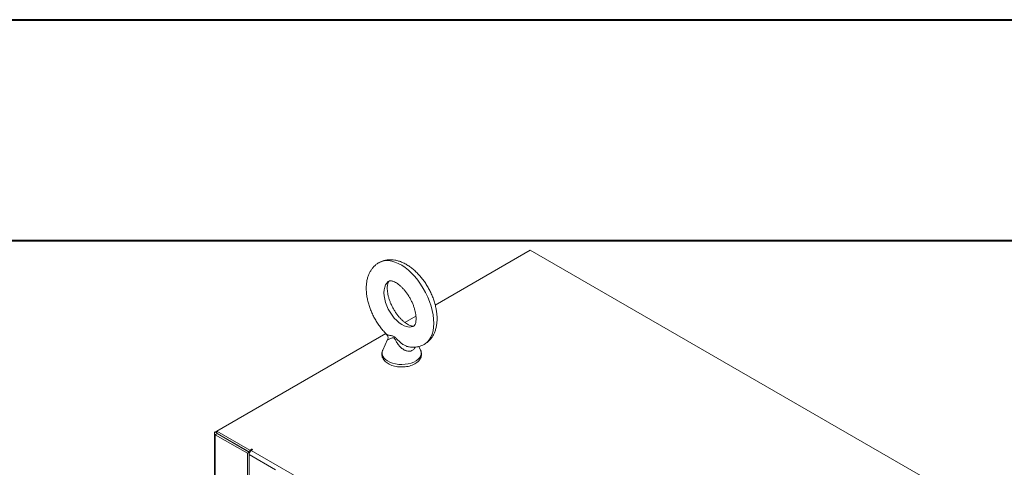
# Model space of a CAD drawing. Units: inches. Extents: x 0 to 16.5, y 0 to 11.7.
# Drawn here: x 11.9 to 13.7, y 10.9 to 11.7 of the extents above; entities that cross this region are included whole.
import ezdxf

# ---------------------------------------------------------------- set-up
doc = ezdxf.new("R2010")
doc.units = ezdxf.units.IN
doc.header["$MEASUREMENT"] = 0

msp = doc.modelspace()

# ---------------------------------------------------------------- linework, layer by layer
at = {"color": 7, "linetype": 'Continuous', "lineweight": 40}
for p, q in [((0.0031, 11.70137), (16.53854, 11.70137)), ((0.98736, 11.30767), (16.14484, 11.30767))]:
    msp.add_line(p, q, dxfattribs=at)
at = {"color": 7, "linetype": 'Continuous', "lineweight": 15}
for p, q in [((12.84541, 11.29012), (12.67602, 11.19233)), ((15.66679, 9.66137), (12.84541, 11.29012)), ((12.64159, 11.17246), (12.62206, 11.16118)), ((12.58796, 11.1415), (12.28677, 10.96762)), ((12.59117, 11.13068), (12.58233, 11.11185)), ((12.64997, 11.11185), (12.64684, 11.11853)), ((12.64997, 11.11185), (12.64982, 11.11218)), ((12.28215, 10.96356), (12.28215, 10.87384)), ((12.28386, 10.96594), (12.28677, 10.96762)), ((12.28738, 10.9632), (12.28386, 10.96117)), ((12.34102, 10.92817), (12.28386, 10.96117)), ((12.28677, 10.96762), (12.34573, 10.93359)), ((12.28677, 10.96356), (12.28677, 10.96762)), ((12.28677, 10.96356), (12.34518, 10.92984)), ((12.34454, 10.93021), (12.28738, 10.9632)), ((12.34102, 10.92817), (12.34454, 10.93021)), ((12.34102, 10.86448), (12.34102, 10.92817)), ((12.34397, 10.86655), (12.34397, 10.92576)), ((12.34454, 10.92852), (12.34454, 10.93021)), ((12.34472, 10.92895), (12.34454, 10.92905)), ((12.3481, 10.93496), (12.34573, 10.93359)), ((12.34573, 10.93069), (12.34573, 10.93359)), ((12.3481, 10.93292), (12.34986, 10.93394)), ((12.3481, 10.93292), (15.04804, 9.37428))]:
    msp.add_line(p, q, dxfattribs=at)
at = {"color": 8, "linetype": 'Continuous', "lineweight": 15}
for p, q in [((12.28677, 10.96427), (12.28386, 10.96594)), ((12.28386, 10.87442), (12.28386, 10.96117)), ((12.39106, 10.89858), (12.34397, 10.92576)), ((12.3481, 10.93292), (12.3481, 10.93496))]:
    msp.add_line(p, q, dxfattribs=at)
at = {"color": 8, "linetype": 'Continuous', "lineweight": 15, "flags": 128}
for points in [[(12.65614, 11.12213), (12.65823, 11.1234), (12.66209, 11.12656), (12.66543, 11.13048), (12.66823, 11.13511), (12.67046, 11.14042), (12.67208, 11.14633), (12.67308, 11.15278), (12.67345, 11.1597), (12.67319, 11.16702), (12.67229, 11.17465), (12.67077, 11.18251), (12.66865, 11.19051), (12.66594, 11.19856), (12.66269, 11.20657), (12.65891, 11.21446), (12.65467, 11.22213), (12.65, 11.22951), (12.64495, 11.23651), (12.63958, 11.24305), (12.63395, 11.24906), (12.62813, 11.25447), (12.62217, 11.25923), (12.61615, 11.26328), (12.61013, 11.26658), (12.60417, 11.26908), (12.59835, 11.27077), (12.59272, 11.27161), (12.58735, 11.27162), (12.58231, 11.27077), (12.57763, 11.26909), (12.57616, 11.26835)], [(12.58463, 11.21445), (12.58496, 11.21958), (12.58591, 11.22421), (12.58748, 11.22826), (12.58964, 11.23163), (12.59233, 11.23426), (12.59422, 11.23548)], [(12.6381, 11.155), (12.63679, 11.15437), (12.63319, 11.15337), (12.62924, 11.15321), (12.62503, 11.15391), (12.62064, 11.15546), (12.61615, 11.15781), (12.61167, 11.16093), (12.60727, 11.16474), (12.60306, 11.16917), (12.59911, 11.17414), (12.59551, 11.17953), (12.59233, 11.18525), (12.58964, 11.19116), (12.58748, 11.19716), (12.58591, 11.20312), (12.58496, 11.20893), (12.58463, 11.21445)], [(12.58233, 11.11185), (12.58206, 11.11125), (12.58119, 11.10794), (12.58127, 11.1046), (12.5823, 11.10131), (12.58426, 11.09817), (12.58709, 11.09525), (12.59071, 11.09265), (12.59502, 11.09042), (12.59991, 11.08863), (12.60524, 11.08733), (12.61087, 11.08656), (12.61665, 11.08633), (12.62241, 11.08665), (12.628, 11.08752), (12.63326, 11.0889), (12.63806, 11.09077), (12.64227, 11.09307), (12.64576, 11.09573), (12.64844, 11.09869), (12.65024, 11.10187), (12.65111, 11.10517), (12.65103, 11.10851), (12.65, 11.1118), (12.64997, 11.11185)]]:
    msp.add_lwpolyline(points, dxfattribs=at)
at = {"color": 7, "linetype": 'Continuous', "lineweight": 15, "flags": 128}
msp.add_lwpolyline([(12.34986, 10.93394), (12.35013, 10.93417), (12.35023, 10.93445), (12.35013, 10.93472), (12.34986, 10.93496), (12.34946, 10.93511), (12.34898, 10.93517), (12.3485, 10.93511), (12.3481, 10.93496)], dxfattribs=at)
at = {"color": 7, "linetype": 'Continuous', "lineweight": 15}
for centre, radius, start, end in [((12.28476, 10.96356), 0.00255, 110.78342, 249.21658), ((12.35294, 10.92536), 0.00899, 122.60548, 177.39452)]:
    msp.add_arc(centre, radius, start, end, dxfattribs=at)
for points, knots in [([(12.67931, 11.16817), (12.67929, 11.16953), (12.67923, 11.17337), (12.67862, 11.17985), (12.67729, 11.18758), (12.67536, 11.19536), (12.67286, 11.20311), (12.66983, 11.21076), (12.66629, 11.21826), (12.66229, 11.22554), (12.65786, 11.23254), (12.65303, 11.2392), (12.64783, 11.24545), (12.64229, 11.25124), (12.63646, 11.25652), (12.63034, 11.26121), (12.62398, 11.26526), (12.61743, 11.26857), (12.61076, 11.27107), (12.6043, 11.27264), (12.59795, 11.27335), (12.5918, 11.27323), (12.58576, 11.2722), (12.58051, 11.27058), (12.57748, 11.26896), (12.57619, 11.26827)], [0, 0, 0, 0, 0.0251895, 0.0711394, 0.1169345, 0.1625578, 0.2079844, 0.2532442, 0.2983948, 0.3435065, 0.3886545, 0.4338934, 0.4793043, 0.5249678, 0.5709567, 0.6173209, 0.6640556, 0.7110391, 0.7578534, 0.8039696, 0.8441944, 0.8875555, 0.929428, 0.9699429, 1, 1, 1, 1]), ([(12.57619, 11.26827), (12.57577, 11.26807), (12.57365, 11.26705), (12.57023, 11.26448), (12.56604, 11.26063), (12.56242, 11.25615), (12.55935, 11.25114), (12.55685, 11.2456), (12.55493, 11.23955), (12.55363, 11.23301), (12.55297, 11.22604), (12.55296, 11.21871), (12.55361, 11.21114), (12.5549, 11.20342), (12.55679, 11.19564), (12.55925, 11.18789), (12.56225, 11.18022), (12.56575, 11.17271), (12.56972, 11.16542), (12.57413, 11.15839), (12.57894, 11.15172), (12.58399, 11.14554), (12.58757, 11.14186), (12.58931, 11.14008)], [0, 0, 0, 0, 0.01077873, 0.0551168, 0.09926875, 0.1437257, 0.18898766, 0.23547561, 0.28346138, 0.33298394, 0.38380892, 0.43549949, 0.48758384, 0.53962982, 0.59148556, 0.64311717, 0.69455579, 0.74586531, 0.79712486, 0.84842081, 0.89981464, 0.95139773, 1, 1, 1, 1]), ([(12.63811, 11.15503), (12.63801, 11.15497), (12.63782, 11.15486), (12.63706, 11.15471), (12.63573, 11.15469), (12.63378, 11.155), (12.63124, 11.15578), (12.62819, 11.15715), (12.6248, 11.15914), (12.62117, 11.16174), (12.6174, 11.16497), (12.61358, 11.16878), (12.60983, 11.17313), (12.60621, 11.17795), (12.60283, 11.18315), (12.59976, 11.18862), (12.59706, 11.19427), (12.59478, 11.19996), (12.59298, 11.20558), (12.59165, 11.21101), (12.59082, 11.21611), (12.59045, 11.22078), (12.59051, 11.2249), (12.59092, 11.22839), (12.59158, 11.23116), (12.59238, 11.23319), (12.59314, 11.23449), (12.59377, 11.23518), (12.59398, 11.23537), (12.59416, 11.23544), (12.59419, 11.23545)], [0, 0, 0, 0, 0.0406958, 0.0791551, 0.1147997, 0.148557, 0.1842073, 0.2192659, 0.2543859, 0.2898579, 0.3258286, 0.3623077, 0.3992368, 0.4365253, 0.474069, 0.511759, 0.5494859, 0.5871105, 0.6245179, 0.6616024, 0.6982655, 0.7344281, 0.7700527, 0.8051829, 0.8400084, 0.8749122, 0.9104923, 0.9481073, 0.9907078, 1, 1, 1, 1]), ([(12.59419, 11.23545), (12.59431, 11.23552), (12.59453, 11.23563), (12.59545, 11.23579), (12.59695, 11.23575), (12.59911, 11.23533), (12.60187, 11.23437), (12.60503, 11.23283), (12.60849, 11.23067), (12.61217, 11.22789), (12.61596, 11.2245), (12.61977, 11.22053), (12.6235, 11.21604), (12.62706, 11.21111), (12.63036, 11.20583), (12.63334, 11.20029), (12.63592, 11.19462), (12.63807, 11.18894), (12.63974, 11.18336), (12.64093, 11.17801), (12.64162, 11.17311), (12.6418, 11.16992), (12.64181, 11.16838), (12.64181, 11.16817)], [0, 0, 0, 0, 0.0643054, 0.1150838, 0.1621124, 0.2118569, 0.2592283, 0.3061147, 0.3531965, 0.4008304, 0.4491483, 0.4981313, 0.5476856, 0.5976831, 0.6479819, 0.6984357, 0.7488931, 0.7991646, 0.8491058, 0.8985768, 0.9474511, 0.9927308, 1, 1, 1, 1]), ([(12.64181, 11.16817), (12.6418, 11.16745), (12.64177, 11.16539), (12.64144, 11.16242), (12.6408, 11.15957), (12.64001, 11.15746), (12.63923, 11.15608), (12.63859, 11.15534), (12.63833, 11.15511), (12.63815, 11.15504), (12.63811, 11.15503)], [0, 0, 0, 0, 0.0743541, 0.2136706, 0.35184, 0.4901639, 0.630786, 0.7787215, 0.9446274, 1, 1, 1, 1]), ([(12.65612, 11.12218), (12.65642, 11.12232), (12.65843, 11.12328), (12.66177, 11.12576), (12.666, 11.12956), (12.66965, 11.134), (12.67276, 11.13898), (12.6753, 11.14448), (12.67726, 11.1505), (12.6786, 11.157), (12.67923, 11.16295), (12.67929, 11.16675), (12.67931, 11.16817)], [0, 0, 0, 0, 0.01891747, 0.12703853, 0.23464501, 0.3429084, 0.45305603, 0.5661315, 0.68282852, 0.80328577, 0.9269752, 1, 1, 1, 1]), ([(12.58924, 11.14001), (12.58949, 11.13978), (12.59035, 11.13901), (12.59136, 11.13708), (12.59192, 11.13461), (12.59177, 11.13243), (12.59139, 11.13111), (12.59118, 11.13072), (12.59116, 11.13068)], [0, 0, 0, 0, 0.1012122, 0.3368071, 0.5815959, 0.79295, 0.982448, 1, 1, 1, 1]), ([(12.58268, 11.11237), (12.58237, 11.11178), (12.58143, 11.11005), (12.58074, 11.10691), (12.58068, 11.10319), (12.58148, 11.09961), (12.58304, 11.09626), (12.58532, 11.09314), (12.5883, 11.09029), (12.59196, 11.08776), (12.59623, 11.08561), (12.60099, 11.08391), (12.60609, 11.0827), (12.61142, 11.08199), (12.61685, 11.0818), (12.62226, 11.08213), (12.62754, 11.08296), (12.63259, 11.08431), (12.63728, 11.08615), (12.64152, 11.08849), (12.64519, 11.0913), (12.64804, 11.09443), (12.65005, 11.09774), (12.65127, 11.10119), (12.65172, 11.10482), (12.65125, 11.10846), (12.65053, 11.11095), (12.64981, 11.11213), (12.64974, 11.11225)], [0, 0, 0, 0, 0.020526, 0.0604044, 0.0987225, 0.1362694, 0.1738113, 0.2123106, 0.2523326, 0.2938312, 0.3362506, 0.37893, 0.4214985, 0.4639154, 0.5062422, 0.5485792, 0.5910174, 0.6336639, 0.6766368, 0.7200174, 0.7637573, 0.8072833, 0.8449982, 0.8814355, 0.9203479, 0.9581201, 0.9955354, 1, 1, 1, 1]), ([(12.62978, 11.11777), (12.6311, 11.11758), (12.63456, 11.11709), (12.64008, 11.11722), (12.64614, 11.11817), (12.65154, 11.1198), (12.65471, 11.12145), (12.65612, 11.12218)], [0, 0, 0, 0, 0.146163, 0.37989043, 0.60557431, 0.82384044, 1, 1, 1, 1])]:
    msp.add_open_spline(points, degree=3, knots=knots, dxfattribs=at)
at = {"color": 8, "linetype": 'Continuous', "lineweight": 15}
for points, knots in [([(12.58934, 11.1401), (12.58943, 11.13999), (12.58976, 11.1396), (12.59074, 11.13916), (12.59209, 11.13873), (12.59409, 11.1383), (12.59667, 11.13797), (12.59964, 11.13742), (12.60215, 11.13645), (12.60441, 11.13482), (12.60657, 11.13272), (12.6087, 11.13051), (12.61091, 11.12829), (12.61325, 11.12612), (12.61577, 11.12405), (12.61839, 11.12221), (12.62108, 11.12062), (12.62348, 11.11947), (12.62593, 11.11856), (12.62793, 11.11796), (12.62931, 11.11779), (12.62977, 11.11774)], [0, 0, 0, 0, 0.0252601, 0.0874854, 0.137814, 0.1884823, 0.2916231, 0.3607745, 0.4151595, 0.4710964, 0.524603, 0.5788291, 0.632431, 0.6862782, 0.7410696, 0.7963257, 0.845866, 0.8960173, 0.9279931, 0.9762211, 1, 1, 1, 1]), ([(12.61929, 11.11316), (12.61754, 11.11442), (12.61403, 11.11694), (12.60973, 11.1221), (12.60688, 11.1267), (12.60488, 11.13028), (12.60369, 11.13228), (12.6026, 11.13343), (12.60162, 11.13403), (12.60086, 11.13414), (12.59956, 11.13403), (12.59757, 11.13326), (12.59495, 11.13188), (12.59244, 11.13064), (12.59091, 11.13008), (12.59122, 11.1305), (12.59131, 11.13062)], [0, 0, 0, 0, 0.1141956, 0.2291242, 0.3478247, 0.3957907, 0.4444816, 0.4703706, 0.4855189, 0.5180404, 0.5271055, 0.5894819, 0.6963545, 0.8054031, 0.9457173, 1, 1, 1, 1]), ([(12.63994, 11.11736), (12.63951, 11.11627), (12.63845, 11.11355), (12.63488, 11.11088), (12.63121, 11.10998), (12.62711, 11.10999), (12.62401, 11.11078), (12.62094, 11.1122), (12.61989, 11.11281), (12.61929, 11.11316)], [0, 0, 0, 0, 0.1469608, 0.3664692, 0.5614035, 0.6187499, 0.8644091, 0.9229727, 1, 1, 1, 1])]:
    msp.add_open_spline(points, degree=3, knots=knots, dxfattribs=at)

doc.saveas('drawing.dxf')
